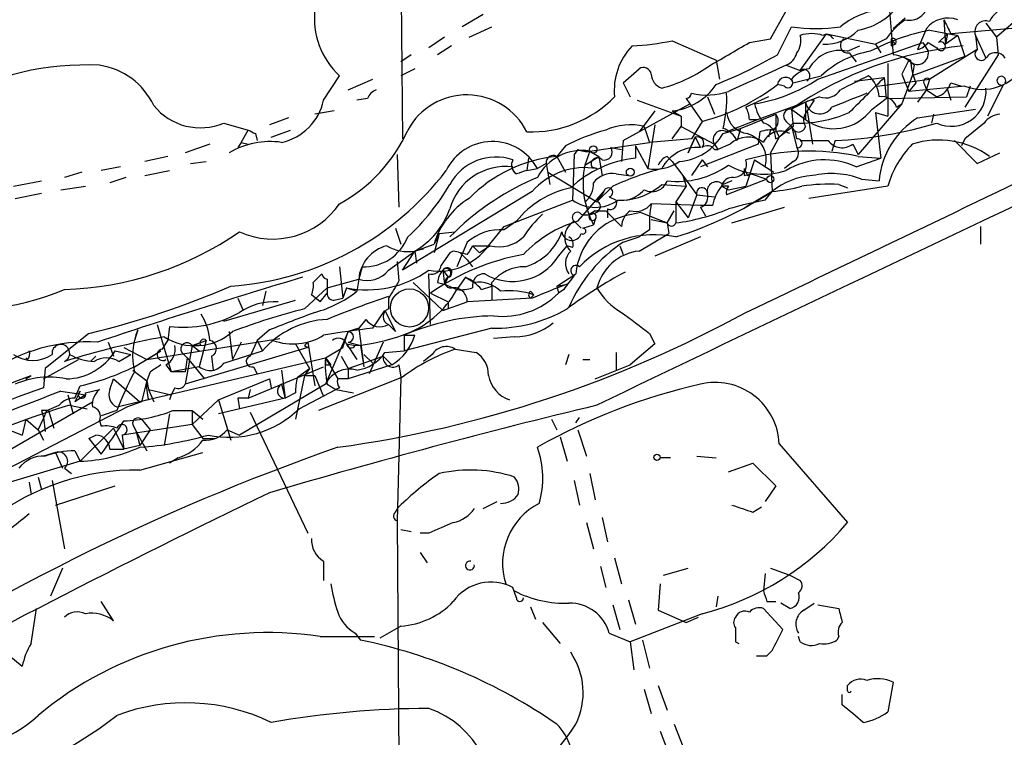
# Model space of a CAD drawing. Extents: x 4 to 883, y 4007 to 4893.
# Drawn here: x 640 to 688, y 4302 to 4337 of the extents above; entities that cross this region are included whole.
import ezdxf

# ---------------------------------------------------------------- set-up
doc = ezdxf.new("R2010")
doc.units = 0
doc.header["$MEASUREMENT"] = 0
doc.layers.add('MAIN', color=5, linetype='CONTINUOUS')

msp = doc.modelspace()

# ---------------------------------------------------------------- linework, layer by layer
at = {"layer": 'MAIN'}
for p, q in [((658.622, 4347.8008), (658.7913, 4330.7828)), ((662.686, 4336.7941), (661.67, 4336.2015)), ((676.5713, 4335.6088), (677.3333, 4336.9635)), ((682.3287, 4336.9635), (682.498, 4334.8468)), ((688.7633, 4336.7941), (687.4933, 4335.6935)), ((683.0907, 4336.6248), (682.498, 4336.1168)), ((684.9533, 4336.5401), (685.038, 4335.3548)), ((685.1227, 4335.8628), (690.0333, 4336.2861)), ((686.9853, 4336.3708), (687.4933, 4335.6935)), ((662.0087, 4335.6935), (663.1093, 4336.2015)), ((676.91, 4334.8468), (677.5873, 4336.2015)), ((678.0107, 4334.0848), (679.2807, 4335.8628)), ((679.2807, 4335.8628), (681.6513, 4335.3548)), ((684.1067, 4336.1168), (683.6833, 4335.1008)), ((684.276, 4336.0321), (685.6307, 4335.7781)), ((684.6993, 4335.4395), (685.1227, 4335.8628)), ((685.1227, 4335.8628), (685.038, 4335.3548)), ((685.1227, 4335.8628), (685.038, 4335.3548)), ((685.6307, 4335.7781), (685.038, 4335.3548)), ((685.292, 4335.8628), (685.6307, 4335.7781)), ((685.6307, 4335.7781), (685.9693, 4334.7621)), ((686.4773, 4335.7781), (686.562, 4335.1008)), ((686.4773, 4335.7781), (686.9853, 4334.6775)), ((660.8233, 4335.6935), (660.0613, 4335.1855)), ((661.162, 4335.2701), (660.4847, 4334.8468)), ((671.83, 4335.5241), (673.9467, 4334.5928)), ((675.5553, 4335.4395), (676.5713, 4335.6088)), ((678.8573, 4333.6615), (683.9373, 4335.4395)), ((680.2967, 4335.0161), (680.8893, 4335.2701)), ((682.1593, 4335.6088), (681.6513, 4335.3548)), ((681.6513, 4335.3548), (681.9053, 4334.9315)), ((682.4133, 4335.6088), (682.5827, 4335.3548)), ((682.4133, 4335.2701), (682.5827, 4335.3548)), ((683.9373, 4335.4395), (684.1913, 4335.0161)), ((684.1913, 4335.4395), (684.6147, 4335.1855)), ((687.4933, 4335.6935), (687.578, 4334.8468)), ((659.2147, 4334.8468), (658.7067, 4334.5081)), ((680.3813, 4334.9315), (680.72, 4334.5081)), ((686.562, 4335.1008), (684.276, 4333.6615)), ((687.578, 4334.8468), (685.9693, 4332.3068)), ((673.9467, 4334.5928), (674.116, 4333.6615)), ((677.3333, 4334.3388), (678.0107, 4334.0848)), ((682.244, 4334.4235), (682.244, 4331.8835)), ((682.9213, 4334.7621), (683.3447, 4334.5928)), ((683.26, 4334.5928), (682.9213, 4333.9155)), ((685.9693, 4334.7621), (683.4293, 4333.8308)), ((683.514, 4334.3388), (683.4293, 4333.8308)), ((659.384, 4334.1695), (658.7067, 4333.8308)), ((669.4593, 4333.4921), (670.2213, 4334.1695)), ((682.9213, 4333.9155), (683.26, 4333.0688)), ((654.9813, 4332.6455), (655.7433, 4333.8308)), ((656.1667, 4333.1535), (657.352, 4333.6615)), ((669.4593, 4333.4921), (669.798, 4332.8148)), ((677.2487, 4333.3228), (676.91, 4333.4075)), ((677.672, 4333.4921), (679.0267, 4333.8308)), ((680.6353, 4333.5768), (682.0747, 4333.7461)), ((681.736, 4333.3228), (684.276, 4333.6615)), ((682.0747, 4333.7461), (682.1593, 4332.7301)), ((683.4293, 4333.8308), (682.9213, 4332.4761)), ((683.5987, 4333.4921), (683.26, 4333.0688)), ((684.022, 4333.4075), (684.1067, 4333.1535)), ((684.1067, 4333.1535), (684.276, 4333.6615)), ((685.292, 4333.4921), (685.8, 4333.3228)), ((687.832, 4333.4075), (687.07, 4331.8835)), ((685.9693, 4333.3228), (683.26, 4333.0688)), ((684.1067, 4333.1535), (683.6833, 4332.5608)), ((684.1067, 4333.1535), (684.6147, 4332.8148)), ((685.1227, 4333.1535), (685.292, 4332.6455)), ((686.2233, 4333.3228), (686.054, 4332.8148)), ((657.098, 4332.7301), (656.59, 4332.6455)), ((669.4593, 4330.6981), (672.6767, 4332.4761)), ((670.1367, 4332.6455), (672.2533, 4331.8835)), ((672.5073, 4332.7301), (672.6767, 4332.4761)), ((672.6767, 4332.4761), (673.2693, 4331.6295)), ((673.5233, 4332.8148), (673.862, 4331.9681)), ((676.4867, 4332.8148), (675.386, 4332.3068)), ((678.2647, 4332.5608), (675.9787, 4331.7141)), ((678.2647, 4332.5608), (677.5873, 4332.2221)), ((678.942, 4332.8148), (678.2647, 4332.5608)), ((678.2647, 4332.5608), (678.2647, 4331.7141)), ((678.688, 4332.6455), (678.3493, 4332.1375)), ((682.9213, 4332.4761), (680.8047, 4330.0208)), ((681.482, 4332.2221), (682.1593, 4332.7301)), ((682.1593, 4332.7301), (686.054, 4332.8148)), ((682.6673, 4332.3068), (682.9213, 4332.4761)), ((655.4893, 4332.1375), (654.558, 4331.9681)), ((670.9833, 4332.1375), (670.2213, 4331.1215)), ((671.83, 4332.1375), (672.2533, 4331.8835)), ((675.132, 4331.2908), (676.8253, 4331.9681)), ((676.8253, 4331.9681), (676.8253, 4331.2061)), ((677.5873, 4332.2221), (678.2647, 4331.7141)), ((677.5873, 4332.2221), (677.672, 4331.3755)), ((678.3493, 4332.1375), (678.6033, 4330.5288)), ((681.6513, 4332.0528), (682.244, 4331.8835)), ((681.6513, 4332.0528), (681.9053, 4329.8515)), ((683.6833, 4331.7988), (686.4773, 4332.2221)), ((684.4453, 4331.9681), (684.3607, 4331.5448)), ((650.1553, 4331.5448), (651.3407, 4331.2061)), ((653.288, 4331.7988), (652.3567, 4331.4601)), ((670.9833, 4331.4601), (670.6447, 4329.3435)), ((672.2533, 4331.8835), (672.2533, 4331.3755)), ((673.2693, 4331.6295), (672.7613, 4330.7828)), ((675.9787, 4331.7141), (674.4547, 4331.1215)), ((675.5553, 4331.7141), (675.9787, 4331.7141)), ((677.672, 4331.5448), (676.9947, 4330.8675)), ((677.3333, 4331.6295), (677.5873, 4331.3755)), ((686.9007, 4331.5448), (685.9693, 4330.7828)), ((651.002, 4330.6135), (651.3407, 4331.2061)), ((651.6793, 4331.0368), (651.764, 4330.6981)), ((652.4413, 4330.8675), (653.3727, 4331.2061)), ((670.4753, 4331.3755), (670.7293, 4330.6135)), ((671.83, 4330.7828), (672.2533, 4331.3755)), ((672.2533, 4331.3755), (673.862, 4330.5288)), ((674.2853, 4331.0368), (675.132, 4331.2908)), ((675.132, 4331.2908), (674.9627, 4330.6981)), ((676.0633, 4331.1215), (675.9787, 4330.5288)), ((676.5713, 4331.2061), (676.4867, 4330.8675)), ((676.8253, 4331.2061), (676.9947, 4330.8675)), ((677.672, 4331.3755), (676.9947, 4330.8675)), ((677.5873, 4331.3755), (677.8413, 4330.3595)), ((649.478, 4330.5288), (648.2927, 4330.1055)), ((651.002, 4330.6135), (650.8327, 4330.3595)), ((651.002, 4330.6135), (651.3407, 4330.5288)), ((667.8507, 4330.1901), (670.7293, 4330.6135)), ((669.4593, 4330.6981), (669.3747, 4329.6821)), ((672.7613, 4330.7828), (670.7293, 4330.6135)), ((672.592, 4330.1055), (672.9307, 4330.8675)), ((672.9307, 4330.8675), (672.592, 4330.1055)), ((672.9307, 4330.8675), (673.1847, 4330.3595)), ((675.9787, 4330.5288), (673.1847, 4329.4281)), ((673.862, 4330.5288), (674.0313, 4330.2748)), ((674.624, 4330.5288), (674.0313, 4330.2748)), ((676.9947, 4330.8675), (676.5713, 4330.1055)), ((676.8253, 4330.7828), (676.9947, 4330.8675)), ((679.704, 4330.6981), (679.5347, 4330.1901)), ((680.5507, 4330.5288), (680.8047, 4330.0208)), ((685.4613, 4330.6981), (686.562, 4329.5975)), ((685.9693, 4330.7828), (685.8, 4330.4441)), ((666.6653, 4330.4441), (666.242, 4329.9361)), ((667.258, 4330.2748), (667.0887, 4330.0208)), ((667.8507, 4330.1901), (667.5967, 4329.5128)), ((667.8507, 4330.1901), (668.274, 4329.9361)), ((668.8667, 4330.3595), (669.3747, 4330.2748)), ((670.052, 4330.4441), (670.052, 4329.8515)), ((670.052, 4330.4441), (670.6447, 4329.3435)), ((673.862, 4330.2748), (674.0313, 4330.2748)), ((676.5713, 4330.1055), (676.656, 4328.2428)), ((686.562, 4329.5975), (687.6627, 4330.1055)), ((647.446, 4329.9361), (646.3453, 4329.6821)), ((648.5467, 4329.5975), (649.3087, 4329.6821)), ((658.5373, 4330.0208), (658.622, 4327.4808)), ((664.8873, 4329.8515), (664.8027, 4329.2588)), ((665.734, 4329.5975), (665.3107, 4329.3435)), ((665.734, 4329.5975), (665.9033, 4328.5815)), ((666.242, 4329.9361), (666.6653, 4329.1741)), ((667.0887, 4330.0208), (667.004, 4327.8195)), ((667.5967, 4329.5128), (668.274, 4329.9361)), ((668.274, 4329.9361), (668.4433, 4329.0048)), ((671.576, 4329.9361), (671.83, 4329.6821)), ((671.83, 4329.6821), (672.338, 4329.0048)), ((673.2693, 4329.7668), (672.7613, 4329.0048)), ((673.2693, 4329.7668), (673.5233, 4329.4281)), ((673.2693, 4329.7668), (673.5233, 4329.4281)), ((675.8093, 4329.7668), (675.386, 4328.4968)), ((675.8093, 4329.7668), (676.7407, 4329.1741)), ((677.672, 4329.6821), (677.2487, 4329.3435)), ((680.72, 4329.4281), (681.9053, 4329.8515)), ((680.8047, 4329.9361), (681.9053, 4329.8515)), ((643.2973, 4329.1741), (642.4507, 4328.9201)), ((645.16, 4329.4281), (644.2287, 4329.2588)), ((646.3453, 4329.0048), (647.5307, 4329.2588)), ((664.8027, 4329.2588), (665.3107, 4329.3435)), ((665.8187, 4329.1741), (668.1893, 4327.7348)), ((667.9353, 4329.4281), (668.1893, 4329.3435)), ((669.1207, 4329.0895), (669.7133, 4329.0048)), ((675.3013, 4329.0048), (675.64, 4329.0895)), ((675.4707, 4329.0048), (675.64, 4329.0895)), ((675.64, 4329.0895), (676.402, 4328.8355)), ((639.9953, 4328.4968), (641.35, 4328.7508)), ((645.414, 4328.9201), (644.652, 4328.6661)), ((672.338, 4329.0048), (672.5073, 4328.4968)), ((672.338, 4329.0048), (673.0153, 4328.0735)), ((674.7087, 4328.7508), (674.2853, 4328.5815)), ((676.402, 4328.8355), (674.4547, 4328.0735)), ((680.974, 4328.8355), (681.8207, 4328.7508)), ((640.08, 4327.9041), (641.35, 4328.1581)), ((642.2813, 4328.3275), (643.4667, 4328.4968)), ((665.0567, 4328.2428), (658.7913, 4324.4328)), ((667.258, 4326.8035), (668.528, 4328.2428)), ((668.9513, 4328.4968), (668.1893, 4327.7348)), ((668.528, 4328.2428), (668.1893, 4327.7348)), ((671.322, 4328.5815), (672.5073, 4328.4968)), ((672.5073, 4328.4968), (671.9993, 4327.7348)), ((674.5393, 4328.4968), (674.2007, 4328.4968)), ((674.2007, 4328.4968), (674.5393, 4328.3275)), ((674.5393, 4328.3275), (675.386, 4328.4968)), ((676.656, 4328.2428), (675.386, 4327.4808)), ((676.3173, 4327.8195), (676.656, 4328.2428)), ((682.244, 4328.4968), (678.434, 4327.9041)), ((679.8733, 4328.5815), (680.2967, 4328.4121)), ((663.702, 4326.5495), (667.004, 4327.8195)), ((668.782, 4327.9888), (669.1207, 4327.8195)), ((673.1847, 4327.5655), (670.814, 4327.6501)), ((671.9993, 4327.7348), (671.9993, 4326.7188)), ((671.9993, 4327.7348), (672.592, 4326.9728)), ((673.0153, 4328.0735), (672.592, 4326.9728)), ((673.0153, 4328.0735), (673.862, 4327.9888)), ((668.1047, 4327.3115), (667.8507, 4327.1421)), ((668.274, 4327.3115), (668.6127, 4327.3115)), ((668.6127, 4327.3115), (669.3747, 4326.5495)), ((668.6973, 4327.3961), (668.6973, 4326.9728)), ((670.306, 4327.2268), (669.544, 4327.0575)), ((670.306, 4327.2268), (671.576, 4326.7188)), ((671.576, 4326.7188), (671.9147, 4327.3115)), ((673.7773, 4327.5655), (673.1847, 4327.5655)), ((673.1847, 4327.4808), (673.4387, 4327.0575)), ((674.7087, 4326.7188), (677.2487, 4327.4808)), ((664.2947, 4326.8035), (663.702, 4326.3801)), ((667.0887, 4326.8035), (667.4273, 4326.4648)), ((667.0887, 4326.8035), (667.4273, 4326.4648)), ((668.1047, 4326.8881), (668.02, 4326.6341)), ((668.1047, 4326.8881), (668.02, 4326.6341)), ((670.814, 4326.8881), (671.576, 4326.7188)), ((671.576, 4326.7188), (671.6607, 4326.2108)), ((658.4527, 4326.4648), (658.7067, 4325.7028)), ((660.5693, 4326.2108), (661.3313, 4326.2955)), ((661.3313, 4326.2955), (661.0773, 4326.0415)), ((662.94, 4325.6181), (663.702, 4326.5495)), ((667.512, 4326.4648), (668.02, 4326.6341)), ((670.7293, 4326.3801), (670.2213, 4326.0415)), ((686.7313, 4326.5495), (686.7313, 4325.7028)), ((660.5693, 4326.2108), (660.3153, 4325.7028)), ((660.5693, 4326.2108), (660.3153, 4325.2795)), ((661.924, 4325.7875), (661.416, 4324.6021)), ((669.4593, 4325.7875), (670.2213, 4326.0415)), ((670.2213, 4325.3641), (671.6607, 4326.2108)), ((673.1847, 4326.0415), (670.9833, 4325.1101)), ((658.114, 4324.4328), (659.384, 4325.3641)), ((658.7913, 4324.4328), (659.384, 4325.3641)), ((659.384, 4325.3641), (660.3153, 4325.7028)), ((659.8073, 4325.4488), (659.384, 4325.3641)), ((659.384, 4325.3641), (659.4687, 4324.7715)), ((661.0773, 4325.2795), (660.654, 4324.6868)), ((661.2467, 4325.3641), (661.0773, 4325.2795)), ((661.5853, 4325.2795), (661.924, 4324.9408)), ((662.178, 4325.6181), (662.94, 4325.6181)), ((662.178, 4325.6181), (662.5167, 4325.2795)), ((663.0247, 4325.6181), (662.5167, 4325.2795)), ((666.3267, 4325.1101), (666.75, 4325.6181)), ((667.004, 4325.5335), (666.75, 4325.6181)), ((669.29, 4325.6181), (669.4593, 4325.1948)), ((658.5373, 4324.8561), (658.622, 4323.9248)), ((661.924, 4324.9408), (662.178, 4324.6021)), ((655.7433, 4324.6021), (655.9127, 4323.0781)), ((656.844, 4324.6021), (656.6747, 4324.0095)), ((660.7387, 4324.4328), (660.9927, 4324.0941)), ((660.7387, 4324.4328), (660.8233, 4323.7555)), ((654.4733, 4323.8401), (654.8967, 4324.2635)), ((655.1507, 4324.0095), (655.1507, 4323.3321)), ((655.1507, 4323.5861), (656.6747, 4324.0095)), ((656.6747, 4324.0095), (656.59, 4323.4168)), ((656.6747, 4324.0095), (656.59, 4323.4168)), ((659.2993, 4323.8401), (660.7387, 4322.4855)), ((660.146, 4321.8081), (660.0613, 4324.2635)), ((660.4847, 4323.8401), (660.8233, 4323.7555)), ((660.9927, 4324.0941), (660.8233, 4323.7555)), ((661.8393, 4324.0941), (661.416, 4323.5015)), ((661.8393, 4324.0941), (662.2627, 4323.8401)), ((663.1093, 4323.6708), (663.1093, 4323.8401)), ((666.242, 4323.6708), (667.1733, 4324.2635)), ((652.1873, 4323.4168), (652.018, 4322.7395)), ((654.05, 4322.5701), (655.1507, 4323.5861)), ((656.082, 4323.5861), (655.9127, 4323.0781)), ((656.082, 4323.5861), (656.59, 4323.4168)), ((656.082, 4323.5861), (656.59, 4323.4168)), ((660.8233, 4323.7555), (661.416, 4323.5015)), ((662.6013, 4323.5015), (663.1093, 4323.6708)), ((663.1093, 4323.6708), (663.1093, 4322.9935)), ((664.972, 4323.4168), (665.1413, 4323.2475)), ((666.242, 4323.6708), (666.75, 4323.7555)), ((666.242, 4323.6708), (666.3267, 4323.3321)), ((666.5807, 4323.5015), (666.3267, 4323.3321)), ((650.1553, 4321.9775), (653.6267, 4322.9935)), ((650.8327, 4323.0781), (651.0867, 4322.4855)), ((654.812, 4322.9088), (654.3887, 4323.2475)), ((654.812, 4322.9088), (655.1507, 4323.3321)), ((655.4893, 4322.9935), (655.9127, 4323.0781)), ((658.114, 4323.0781), (658.114, 4322.5701)), ((660.146, 4323.3321), (660.9927, 4322.9088)), ((660.7387, 4322.4855), (661.924, 4322.9088)), ((665.0567, 4323.0781), (661.924, 4322.9088)), ((664.972, 4323.0781), (665.1413, 4323.2475)), ((657.352, 4321.6388), (657.9447, 4322.4855)), ((657.9447, 4322.4855), (658.4527, 4321.4695)), ((660.9927, 4322.5701), (660.7387, 4322.4855)), ((657.0133, 4322.0621), (656.6747, 4321.6388)), ((646.0067, 4321.5541), (645.8373, 4321.0461)), ((646.938, 4321.8081), (647.6153, 4319.5221)), ((647.5307, 4321.7235), (647.446, 4321.0461)), ((650.4093, 4321.4695), (650.5787, 4320.1148)), ((652.3567, 4321.5541), (651.764, 4321.0461)), ((656.1667, 4321.4695), (655.066, 4318.9295)), ((655.9127, 4320.7075), (656.1667, 4321.4695)), ((656.1667, 4321.4695), (656.6747, 4321.6388)), ((656.6747, 4321.6388), (656.1667, 4321.4695)), ((656.6747, 4321.6388), (656.9287, 4319.7761)), ((658.114, 4321.8081), (658.4527, 4321.4695)), ((663.1093, 4321.6388), (658.876, 4320.5381)), ((643.636, 4321.3848), (641.5193, 4319.6915)), ((646.43, 4320.1148), (652.8647, 4321.1308)), ((647.192, 4320.6228), (647.446, 4321.0461)), ((648.6313, 4320.7921), (649.3087, 4321.0461)), ((649.3087, 4321.0461), (648.97, 4319.7761)), ((651.764, 4321.0461), (651.4253, 4320.2841)), ((651.764, 4321.0461), (652.018, 4320.5381)), ((651.764, 4321.0461), (652.018, 4320.5381)), ((658.876, 4321.3001), (659.384, 4321.3001)), ((658.876, 4321.3001), (658.876, 4320.5381)), ((664.21, 4321.2155), (663.194, 4321.1308)), ((670.7293, 4321.3848), (670.9833, 4320.8768)), ((644.5673, 4320.9615), (644.8213, 4320.2841)), ((644.906, 4320.5381), (645.668, 4320.3688)), ((645.3293, 4320.7075), (646.43, 4320.1148)), ((645.8373, 4319.7761), (647.1073, 4320.5381)), ((646.43, 4320.1148), (647.1073, 4320.5381)), ((648.6313, 4320.7921), (648.2927, 4318.9295)), ((654.2193, 4320.7075), (648.2927, 4318.9295)), ((648.6313, 4320.7921), (648.97, 4320.5381)), ((649.0547, 4320.7921), (648.6313, 4320.7921)), ((650.1553, 4319.9455), (652.018, 4320.5381)), ((650.494, 4320.7075), (650.5787, 4320.1148)), ((651.002, 4320.9615), (650.5787, 4320.1148)), ((653.6267, 4320.8768), (654.304, 4319.6915)), ((654.05, 4320.7921), (654.2193, 4320.7075)), ((654.2193, 4320.9615), (654.558, 4318.8448)), ((655.066, 4320.1995), (655.9127, 4320.7075)), ((656.082, 4320.8768), (656.59, 4320.1148)), ((656.082, 4320.8768), (656.5053, 4320.7921)), ((656.082, 4320.8768), (656.5053, 4320.7921)), ((656.1667, 4320.9615), (656.7593, 4320.7921)), ((656.7593, 4320.7921), (656.9287, 4319.7761)), ((657.86, 4320.9615), (657.1827, 4319.4375)), ((657.9447, 4320.4535), (658.876, 4320.5381)), ((661.3313, 4320.6228), (662.3473, 4320.4535)), ((670.9833, 4320.8768), (669.798, 4319.8608)), ((640.6727, 4320.1148), (640.588, 4320.1995)), ((641.4347, 4319.1835), (643.128, 4320.1148)), ((643.9747, 4320.2841), (643.7207, 4320.0301)), ((644.9907, 4317.8288), (655.066, 4320.1995)), ((645.0753, 4320.0301), (645.668, 4320.3688)), ((648.1233, 4320.4535), (648.3773, 4320.1995)), ((648.3773, 4320.1995), (648.2927, 4319.5221)), ((648.3773, 4320.1995), (649.224, 4319.1835)), ((649.5627, 4320.2841), (649.6473, 4319.6068)), ((655.066, 4320.1995), (655.32, 4319.8608)), ((655.066, 4320.1995), (655.6587, 4319.1835)), ((655.828, 4320.2841), (656.1667, 4319.6915)), ((656.1667, 4319.6915), (657.86, 4320.2841)), ((656.9287, 4320.3688), (657.352, 4319.9455)), ((657.86, 4320.2841), (658.2833, 4319.8608)), ((660.2307, 4320.3688), (659.8073, 4320.0301)), ((666.8347, 4320.3688), (666.6653, 4319.8608)), ((667.512, 4320.1148), (667.8507, 4320.1148)), ((669.1207, 4320.4535), (669.1207, 4319.6068)), ((641.5193, 4319.6915), (641.4347, 4318.7601)), ((645.7527, 4319.6068), (646.43, 4319.0988)), ((647.3613, 4319.8608), (647.6153, 4319.5221)), ((648.97, 4319.7761), (647.6153, 4319.5221)), ((651.3407, 4318.2521), (654.9813, 4319.7761)), ((651.5947, 4319.7761), (651.764, 4319.4375)), ((652.9493, 4319.6068), (653.1187, 4318.2521)), ((653.7113, 4319.2681), (654.304, 4319.6915)), ((654.304, 4319.6915), (654.05, 4319.3528)), ((655.066, 4319.8608), (655.32, 4319.8608)), ((658.2833, 4319.8608), (656.1667, 4319.1835)), ((656.1667, 4319.6915), (656.1667, 4319.1835)), ((656.1667, 4319.6915), (656.1667, 4319.1835)), ((658.622, 4319.8608), (658.7067, 4319.2681)), ((668.1047, 4319.1835), (669.798, 4319.8608)), ((640.588, 4319.1835), (640.842, 4319.3528)), ((644.652, 4318.6755), (644.8213, 4319.1835)), ((644.8213, 4319.1835), (646.0913, 4318.0828)), ((646.43, 4319.0988), (646.176, 4318.0828)), ((646.5993, 4319.5221), (646.43, 4319.0988)), ((646.43, 4319.0988), (646.5147, 4318.6755)), ((648.2927, 4319.5221), (647.6153, 4319.5221)), ((649.9013, 4318.1675), (652.3567, 4319.1835)), ((652.3567, 4319.1835), (652.4413, 4318.7601)), ((654.05, 4319.3528), (653.6267, 4317.2361)), ((654.05, 4319.3528), (654.558, 4319.3528)), ((654.558, 4319.3528), (654.9813, 4318.3368)), ((658.7913, 4319.2681), (654.7273, 4317.6595)), ((656.1667, 4319.1835), (655.6587, 4319.1835)), ((658.7067, 4319.2681), (658.5373, 4312.3255)), ((642.9587, 4318.2521), (643.2127, 4318.8448)), ((643.4667, 4318.5061), (644.144, 4318.6755)), ((646.5147, 4318.6755), (646.7687, 4318.0828)), ((646.5147, 4318.6755), (647.6153, 4318.4215)), ((647.7847, 4318.7601), (647.6153, 4318.4215)), ((655.066, 4318.9295), (650.9173, 4316.4741)), ((651.4253, 4318.6755), (651.3407, 4318.2521)), ((652.9493, 4318.9295), (653.1187, 4318.2521)), ((653.796, 4317.7441), (655.574, 4318.6755)), ((655.1507, 4318.9295), (655.574, 4318.6755)), ((655.7433, 4318.7601), (655.574, 4318.6755)), ((655.574, 4318.6755), (656.4207, 4318.5061)), ((642.2813, 4318.5908), (643.4667, 4318.4215)), ((642.62, 4318.4215), (642.874, 4317.4901)), ((643.2127, 4318.5908), (642.9587, 4318.0828)), ((643.4667, 4318.4215), (642.9587, 4318.0828)), ((646.5147, 4318.1675), (646.0913, 4318.0828)), ((647.6153, 4318.4215), (647.5307, 4318.1675)), ((649.9013, 4318.1675), (648.6313, 4316.9821)), ((653.1187, 4318.2521), (649.9013, 4317.4901)), ((649.9013, 4318.1675), (650.494, 4316.2201)), ((651.3407, 4318.2521), (650.8327, 4318.2521)), ((650.8327, 4318.2521), (650.9173, 4317.7441)), ((653.6267, 4318.5061), (653.1187, 4318.2521)), ((628.65, 4309.2775), (643.8053, 4318.0828)), ((645.4987, 4317.8288), (629.412, 4309.5315)), ((641.35, 4317.6595), (641.4347, 4317.3208)), ((641.604, 4317.6595), (642.1967, 4317.9135)), ((641.6887, 4317.6595), (641.9427, 4316.8128)), ((642.7047, 4317.9135), (643.5513, 4317.7441)), ((644.9907, 4317.6595), (644.2287, 4317.4055)), ((646.176, 4318.0828), (645.4987, 4317.8288)), ((647.7, 4317.6595), (648.6313, 4317.6595)), ((648.6313, 4317.6595), (649.1393, 4317.2361)), ((648.6313, 4317.6595), (648.6313, 4316.9821)), ((640.588, 4317.2361), (640.4187, 4316.4741)), ((640.588, 4317.2361), (641.1807, 4316.7281)), ((641.4347, 4317.3208), (641.5193, 4316.6435)), ((646.176, 4317.2361), (646.5993, 4316.7281)), ((647.5307, 4317.4901), (647.2767, 4315.9661)), ((647.5307, 4317.4901), (647.2767, 4315.9661)), ((651.4253, 4317.5748), (654.2193, 4311.7328)), ((665.988, 4317.2361), (666.242, 4316.7281)), ((667.1733, 4317.0668), (667.3427, 4317.3208)), ((639.572, 4316.8128), (640.4187, 4316.4741)), ((641.1807, 4316.7281), (641.4347, 4316.2201)), ((644.8213, 4316.8128), (643.2127, 4315.2041)), ((644.144, 4317.1515), (644.2287, 4316.8975)), ((644.8213, 4316.8128), (645.3293, 4315.7968)), ((648.6313, 4316.9821), (645.2447, 4316.4741)), ((645.7527, 4316.9821), (645.922, 4316.6435)), ((646.5993, 4316.7281), (646.0913, 4315.9661)), ((648.6313, 4316.9821), (649.1393, 4316.3048)), ((650.3247, 4316.7281), (650.9173, 4316.4741)), ((667.258, 4316.7281), (667.6813, 4315.4581)), ((643.636, 4316.3048), (643.9747, 4316.4741)), ((643.636, 4316.3048), (644.2287, 4315.5428)), ((645.2447, 4316.4741), (645.3293, 4315.7968)), ((645.922, 4316.6435), (646.43, 4315.7121)), ((645.922, 4316.6435), (646.0913, 4315.9661)), ((649.1393, 4316.3048), (649.732, 4316.3048)), ((666.4113, 4316.3895), (666.75, 4315.2041)), ((644.652, 4315.7968), (645.3293, 4315.7968)), ((646.0913, 4315.9661), (645.3293, 4315.7968)), ((676.9947, 4316.0508), (680.2967, 4312.2408)), ((642.0273, 4315.6275), (641.4347, 4315.4581)), ((642.0273, 4315.6275), (642.366, 4314.8655)), ((642.9587, 4315.7121), (643.2127, 4315.2041)), ((646.0913, 4314.7808), (649.1393, 4315.6275)), ((647.954, 4315.3735), (647.5307, 4315.1195)), ((671.7453, 4315.3735), (671.2373, 4315.3735)), ((673.0153, 4315.4581), (673.9467, 4315.3735)), ((643.2127, 4315.2041), (639.826, 4314.1881)), ((642.4507, 4314.8655), (642.7893, 4314.6115)), ((674.5393, 4314.6961), (675.7247, 4315.1195)), ((675.7247, 4315.1195), (676.8253, 4314.0188)), ((641.1807, 4314.4421), (641.35, 4313.8495)), ((667.8507, 4314.6115), (668.1047, 4313.3415)), ((640.7573, 4314.1881), (640.842, 4313.5955)), ((641.858, 4314.2728), (642.4507, 4310.9708)), ((642.0273, 4313.0875), (644.906, 4314.0188)), ((667.0887, 4314.2728), (667.3427, 4313.0875)), ((676.8253, 4314.0188), (676.3173, 4313.2568)), ((658.4527, 4312.7488), (658.622, 4313.0028)), ((662.686, 4312.9181), (663.3633, 4313.2568)), ((675.7247, 4312.7488), (676.148, 4313.0028)), ((668.4433, 4312.4948), (668.6973, 4311.3095)), ((658.5373, 4312.3255), (658.7913, 4276.7655)), ((667.6813, 4312.2408), (668.02, 4310.9708)), ((658.7067, 4311.9021), (659.2147, 4311.8175)), ((660.0613, 4311.7328), (659.638, 4311.7328)), ((659.638, 4310.8015), (659.9767, 4310.2935)), ((669.036, 4310.5475), (669.3747, 4309.2775)), ((654.9813, 4310.3781), (654.9813, 4309.4468)), ((668.3587, 4310.1241), (668.6127, 4309.1081)), ((642.366, 4310.0395), (641.7733, 4308.6848)), ((671.4067, 4309.7008), (672.592, 4310.0395)), ((676.3173, 4309.7855), (676.2327, 4308.9388)), ((676.5713, 4310.0395), (677.5027, 4309.7008)), ((677.5027, 4309.7008), (678.0107, 4309.4468)), ((664.2947, 4308.6001), (664.1253, 4309.1081)), ((671.2373, 4309.2775), (671.1527, 4308.0075)), ((674.0313, 4308.6848), (673.9467, 4308.1768)), ((644.8213, 4307.4995), (644.2287, 4308.4308)), ((664.972, 4308.1768), (665.226, 4307.5841)), ((668.9513, 4308.2615), (669.29, 4307.0761)), ((669.7133, 4308.5155), (670.052, 4307.3301)), ((676.402, 4308.4308), (676.8253, 4308.4308)), ((677.5027, 4308.0921), (677.0793, 4308.3461)), ((678.18, 4308.0075), (678.688, 4308.3461)), ((678.8573, 4308.2615), (679.8733, 4308.0921)), ((640.842, 4306.3988), (641.096, 4308.0921)), ((673.2693, 4307.8381), (669.798, 4306.4835)), ((671.1527, 4308.0075), (672.5073, 4307.4148)), ((672.5073, 4307.4148), (673.1, 4307.6688)), ((677.164, 4307.0761), (676.2327, 4308.0921)), ((658.7067, 4307.2455), (657.6907, 4306.6528)), ((665.5647, 4307.4148), (666.4113, 4306.3988)), ((654.812, 4306.7375), (657.4367, 4306.7375)), ((656.5053, 4306.9068), (656.7593, 4306.5681)), ((668.782, 4306.9068), (669.798, 4306.4835)), ((678.0107, 4306.4835), (677.926, 4306.7375)), ((679.8733, 4306.7375), (679.7887, 4306.5681)), ((669.798, 4306.4835), (669.9673, 4305.1288)), ((670.3907, 4306.5681), (670.7293, 4305.2135)), ((674.878, 4306.4835), (675.0473, 4306.3988)), ((639.4873, 4306.0601), (640.4187, 4305.2981)), ((676.402, 4305.8061), (676.656, 4306.0601)), ((671.1527, 4304.3668), (671.576, 4303.1815)), ((680.2967, 4304.1128), (680.2967, 4304.3668)), ((682.498, 4304.5361), (682.244, 4303.0968)), ((670.4753, 4304.1975), (670.814, 4303.0121)), ((680.0427, 4303.4355), (680.0427, 4303.9435)), ((671.9147, 4302.5041), (672.4227, 4301.2341)), ((671.2373, 4302.1655), (671.6607, 4301.0648))]:
    msp.add_line(p, q, dxfattribs=at)
for centre, radius in [((668.0115, 4330.2664), 0.178), ((669.7979, 4329.1742), 0.1893), ((676.5713, 4328.8355), 0.1693), ((671.0891, 4315.3947), 0.1496)]:
    msp.add_circle(centre, radius, dxfattribs=at)
at = {"layer": 'MAIN', "color": 5}
msp.add_circle((659.1299, 4322.6125), 0.9199, dxfattribs=at)
at = {"layer": 'MAIN'}
for centre, radius, start, end in [((-467.2895, 6723.1023), 2658.7732, 295.4533116, 296.2277257), ((680.2501, 4339.1235), 3.1408, 280.17072, 328.26534), ((683.2945, 4337.4215), 0.9047, 256.9807, 352.41624), ((658.3435, 4336.6158), 3.8102, 173.48511, 226.96541), ((682.3299, 4333.3021), 3.746, 90.01835, 129.28543), ((688.3118, 4335.877), 1.2936, 103.888, 153.43693), ((685.0799, 4333.6193), 3.5338, 124.25668, 145.73748), ((685.1649, 4335.262), 1.3603, 69.97587, 141.06918), ((854.4575, 4420.8814), 189.3281, 206.453857, 206.683026), ((686.9769, 4335.9559), 0.5303, 70.41013, 199.58987), ((678.7727, 4344.28), 8.165, 261.65227, 278.34704), ((677.0792, 4335.5242), 0.9655, 322.1271, 15.24679), ((678.561, 4334.1272), 1.7402, 71.56505, 108.43495), ((679.175, 4337.6512), 2.2973, 268.41108, 315.18694), ((679.2807, 4335.4396), 0.3785, 26.55151, 116.58536), ((686.4035, 4325.418), 10.8252, 101.33422, 117.54575), ((672.1554, 4333.1127), 3.1336, 136.49087, 185.45515), ((669.151, 4348.4715), 13.2217, 273.17243, 281.69034), ((378.202, 4842.825), 588.0978, 300.1432449, 300.3724375), ((687.6344, 4317.6891), 17.6678, 95.68349, 124.65727), ((680.322, 4335.2956), 0.3688, 121.86705, 279.25039), ((767.1132, 4335.4394), 84.7001, 179.885408, 180.114524), ((682.498, 4335.4818), 0.1527, 303.70048, 123.70048), ((683.4296, 4336.0316), 0.9648, 285.24626, 322.14064), ((684.8133, 4335.2604), 0.2123, 200.66346, 122.4774), ((664.9771, 4355.6447), 23.978, 291.96718, 299.84527), ((676.9948, 4335.143), 0.8725, 292.82697, 345.97172), ((679.9298, 4333.3509), 1.7051, 77.57434, 151.30963), ((682.2009, 4330.4456), 4.6406, 99.972, 133.15757), ((682.3722, 4333.3251), 1.5269, 41.59895, 85.27406), ((683.6803, 4334.9042), 0.5231, 216.53472, 12.35179), ((686.7567, 4334.8722), 0.3003, 130.42124, 319.57876), ((687.451, 4334.4093), 0.5374, 29.93795, 150.06205), ((643.5084, 4320.5701), 13.7833, 87.35695, 118.8262), ((643.6635, 4330.9487), 3.424, 24.92146, 81.93285), ((993.4463, 3635.1818), 767.2991, 114.329367, 114.5585426), ((686.4942, 4334.7399), 3.1529, 182.6741, 203.31336), ((686.8013, 4335.5516), 2.379, 249.52965, 329.35056), ((670.433, 4333.8449), 0.3875, 10.49794, 123.11188), ((671.5308, 4333.9239), 0.7168, 180.6714, 253.0665), ((669.7083, 4339.627), 6.5895, 284.17522, 305.37646), ((678.6461, 4332.8564), 1.3301, 99.17552, 142.75104), ((678.18, 4333.8308), 0.3053, 303.68486, 123.68486), ((671.5477, 4335.0069), 2.8833, 275.61885, 326.30883), ((670.8105, 4341.2808), 9.9596, 284.29283, 307.76519), ((674.5754, 4340.1602), 7.7825, 279.12258, 303.38031), ((677.3016, 4333.3546), 0.3952, 20.36595, 172.30667), ((677.418, 4333.4922), 0.2394, 225.01692, 45), ((849.9652, 3994.8074), 378.6562, 116.448768, 116.677944), ((1104.5401, 3909.5623), 598.6726, 134.8837099, 135.1128997), ((680.3527, 4332.7158), 1.4713, 3.85811, 49.27199), ((684.149, 4333.5345), 0.1796, 45, 225), ((684.3183, 4333.7885), 1.0178, 286.93056, 343.06944), ((687.7309, 4333.5934), 0.2116, 331.40034, 298.53915), ((657.8179, 4332.4337), 0.7785, 112.39455, 157.62187), ((661.9019, 4329.6574), 3.2494, 26.78112, 151.53575), ((672.465, 4333.0264), 0.2993, 278.12469, 351.87531), ((673.5006, 4336.1683), 3.2689, 256.92879, 288.52696), ((668.4467, 4332.73), 6.0134, 346.15279, 2.4218), ((679.2384, 4333.6189), 0.857, 249.76557, 327.1073), ((849.7114, 3909.3079), 455.9476, 111.686242, 111.915418), ((685.3176, 4333.0668), 1.6765, 245.21125, 5.86464), ((652.3747, 4333.2201), 2.6692, 282.43149, 347.56851), ((665.0119, 4336.7368), 5.6192, 267.86641, 315.73616), ((678.1168, 4332.9633), 2.3584, 191.92219, 216.97534), ((678.9497, 4332.684), 0.6961, 190.19587, 327.18663), ((678.6034, 4331.9682), 0.6826, 82.88019, 119.75009), ((681.9607, 4332.0888), 0.7394, 17.14602, 100.9148), ((649.026, 4334.2238), 2.9074, 219.067, 292.85727), ((675.6187, 4332.2008), 1.1734, 187.24615, 262.75385), ((674.3858, 4331.7006), 1.1696, 0.66136, 31.21916), ((676.5009, 4331.6529), 0.4523, 278.95419, 44.17591), ((677.5411, 4331.8912), 0.3341, 82.05179, 231.54906), ((677.8884, 4337.8693), 6.3282, 268.04032, 293.19954), ((678.797, 4331.7021), 0.6245, 135.79798, 211.53177), ((679.6193, 4333.5769), 2.3033, 233.97592, 323.97043), ((687.7049, 4330.9947), 0.9743, 92.4824, 145.62655), ((669.7853, 4328.6375), 2.8236, 75.85548, 114.53733), ((676.0844, 4330.818), 0.7418, 357.27994, 78.46739), ((678.6686, 4351.3673), 20.6951, 272.86777, 286.69752), ((685.7996, 4328.4125), 3.9933, 122.00371, 175.1402), ((693.84, 4415.7814), 94.6529, 243.320357, 243.549513), ((652.2066, 4334.2453), 7.4836, 298.2026, 336.03907), ((671.2588, 4321.5741), 9.9889, 105.36132, 117.37825), ((671.9325, 4332.382), 2.7102, 274.99978, 330.24148), ((674.2353, 4330.7482), 0.433, 59.55592, 210.44408), ((673.8963, 4330.1628), 1.1932, 26.65524, 70.97283), ((675.0722, 4329.8), 1.2994, 343.3696, 72.14093), ((676.6135, 4329.6397), 1.5807, 82.29948, 110.37022), ((677.0601, 4330.2478), 0.9047, 60.70918, 156.1552), ((677.926, 4331.4601), 0.3491, 194.0243, 345.9757), ((676.8852, 4330.7238), 0.9579, 3.53119, 42.86795), ((652.3991, 4326.7604), 3.8922, 81.87344, 120.74588), ((663.1308, 4328.1846), 2.4688, 27.99645, 154.20718), ((673.0365, 4330.5712), 0.3146, 317.71774, 109.65015), ((675.4776, 4329.6348), 1.2361, 52.3486, 133.67571), ((677.8837, 4330.5711), 0.2159, 258.66924, 101.32555), ((678.688, 4669.3478), 338.6504, 269.885409, 270.114592), ((680.0407, 4331.1922), 0.8368, 216.18795, 307.55189), ((686.8381, 4327.1787), 4.7794, 135.49759, 163.99121), ((684.6993, 4326.5074), 4.2172, 54.39236, 107.52666), ((667.4697, 4327.7772), 2.4428, 81.02701, 152.1048), ((667.6815, 4331.1223), 0.9474, 243.44847, 280.28754), ((668.5364, 4330.1478), 0.3923, 256.26846, 32.65713), ((673.0098, 4328.4646), 1.903, 84.72652, 152.49234), ((673.5271, 4330.0476), 0.4047, 34.15342, 129.57533), ((678.4312, 4319.101), 11.092, 77.64415, 105.93461), ((677.4816, 4330.0896), 0.4497, 295.04383, 36.88264), ((663.3007, 4327.3755), 2.5295, 70.9741, 151.52404), ((666.9573, 4323.0204), 6.9526, 95.90518, 135.37819), ((664.5486, 4329.5128), 0.4936, 149.03425, 239.04421), ((666.0726, 4329.6399), 0.3412, 60.23429, 187.13751), ((670.6289, 4324.4673), 5.415, 96.11573, 133.24), ((668.2124, 4329.5628), 0.3081, 41.46058, 205.92467), ((670.9833, 4331.4184), 2.1023, 260.73168, 304.32198), ((671.8721, 4329.2167), 0.778, 112.37172, 157.62828), ((674.7839, 4329.5575), 0.6375, 270.8449, 19.1683), ((679.1869, 4326.1368), 3.6308, 65.02372, 120.69854), ((649.5543, 4337.9201), 14.2802, 273.77303, 322.66139), ((663.7866, 4326.6341), 2.8144, 83.0881, 164.29118), ((706.8712, 4202.1818), 133.8593, 108.316987, 108.546184), ((667.6131, 4325.9753), 3.4171, 80.29235, 138.42731), ((671.8814, 4328.6724), 4.3663, 168.90289, 207.82803), ((668.9154, 4327.9809), 1.1275, 79.50834, 142.57517), ((675.2862, 4314.5016), 15.3622, 104.95434, 114.35379), ((672.0716, 4332.9663), 4.2445, 263.29474, 305.54772), ((676.2207, 4332.5137), 3.4398, 240.73815, 288.87161), ((759.9512, 4329.1741), 84.6501, 179.885341, 180.114592), ((760.0409, 4371.5141), 94.6528, 206.4572, 206.686438), ((679.5085, 4324.9968), 4.1089, 69.10465, 102.72664), ((670.2871, 4317.0459), 12.8748, 112.73824, 134.07544), ((666.9749, 4328.5793), 1.0487, 306.36398, 4.74776), ((670.8485, 4328.9998), 0.7689, 240.96494, 341.10556), ((673.9695, 4328.2525), 0.456, 46.17276, 191.9456), ((674.7573, 4328.344), 0.5772, 86.42428, 164.64911), ((678.8047, 4325.621), 3.3898, 93.40616, 129.33638), ((651.4363, 4334.2115), 11.1645, 312.96379, 329.7166), ((667.856, 4323.9384), 4.5707, 101.82571, 141.18299), ((1684.1987, 2213.8546), 2336.5228, 115.1862243, 115.7749992), ((668.7397, 4328.2005), 0.2159, 281.29952, 168.70048), ((669.2972, 4330.8851), 3.067, 268.28291, 311.31457), ((669.2143, 4329.4696), 1.7013, 284.0975, 317.83256), ((666.1165, 4344.5123), 19.385, 287.66626, 302.93546), ((673.2616, 4328.1619), 0.2617, 359.1681, 199.74367), ((673.0365, 4327.9782), 0.519, 286.59139, 20.28211), ((676.0848, 4327.0783), 2.3584, 143.02466, 168.07781), ((674.92, 4328.2006), 0.4823, 142.11564, 195.27804), ((676.0349, 4335.967), 7.7491, 274.59724, 285.4197), ((679.4077, 4319.6512), 8.9424, 87.01547, 98.43927), ((652.5326, 4329.8148), 3.8723, 245.34567, 326.01159), ((664.0704, 4324.5661), 3.9234, 121.70136, 163.1585), ((668.1047, 4329.396), 1.9227, 235.07756, 304.92), ((668.1471, 4327.5231), 0.2159, 258.66924, 78.72651), ((668.8243, 4327.6925), 0.3225, 246.80608, 23.19392), ((670.0521, 4328.2428), 0.9653, 254.73863, 322.11981), ((675.849, 4326.6765), 5.1283, 169.05599, 183.31338), ((679.8668, 4308.9692), 19.1816, 100.6639, 106.12539), ((657.5057, 4328.6508), 3.7856, 299.74732, 340.64367), ((667.2368, 4326.994), 0.2413, 37.86249, 232.13751), ((667.6812, 4328.0738), 0.9657, 254.75633, 307.8703), ((667.9777, 4327.0151), 0.1796, 315, 135), ((670.3485, 4326.5071), 0.9747, 124.38622, 177.50687), ((670.5597, 4337.219), 10.5984, 277.8067, 292.05459), ((668.9514, 4323.3316), 5.098, 131.63009, 147.88895), ((668.9414, 4321.1114), 5.9358, 106.47523, 136.53385), ((667.5281, 4326.0221), 0.8964, 119.35009, 227.22414), ((670.3179, 4323.998), 3.1558, 104.1952, 175.17394), ((667.9777, 4327.0151), 0.1796, 135, 315), ((671.7877, 4326.7948), 0.2248, 199.74807, 340.24332), ((641.9559, 4339.2261), 15.7324, 271.80231, 304.72344), ((663.4937, 4324.0415), 2.3479, 84.91007, 131.95638), ((663.9581, 4327.18), 2.6876, 286.42419, 340.78571), ((666.9701, 4326.3463), 0.4768, 186.11593, 343.4918), ((667.512, 4326.3237), 0.1411, 233.12198, 90), ((656.937, 4326.8628), 2.2626, 267.64431, 338.71632), ((663.4479, 4327.2778), 1.7128, 255.69521, 313.79592), ((666.6651, 4325.7028), 0.3788, 333.45524, 63.40113), ((673.3829, 4319.8345), 7.1297, 123.38873, 156.69853), ((670.9629, 4321.1425), 5.0074, 78.055, 136.29949), ((658.4871, 4323.8579), 1.8187, 104.57873, 175.21857), ((659.0454, 4327.2977), 1.963, 238.82751, 279.93257), ((660.5561, 4327.3195), 2.9288, 260.27363, 324.48438), ((619.2648, 4155.9721), 174.5168, 75.851156, 76.080363), ((660.3568, 4326.4231), 1.9912, 321.91227, 336.15379), ((667.4962, 4324.7662), 0.8308, 133.97593, 217.23264), ((670.5063, 4322.9882), 2.3929, 96.84021, 165.53053), ((666.6546, 4313.9892), 11.3865, 100.22523, 124.86246), ((664.1141, 4326.5122), 2.6194, 239.14541, 327.63802), ((657.084, 4328.6511), 5.1632, 258.80976, 305.21466), ((657.0981, 4325.2285), 1.2904, 250.84615, 321.93031), ((660.1989, 4324.6974), 0.4552, 252.40494, 358.66573), ((661.4402, 4323.7814), 0.9573, 137.12078, 176.48452), ((660.9459, 4324.3236), 0.2342, 281.52582, 152.20956), ((660.9119, 4324.2981), 0.2194, 291.60745, 142.12731), ((664.6756, 4322.6126), 1.99, 88.7791, 141.91441), ((680.7238, 4303.6955), 23.4844, 118.42786, 126.51438), ((667.1711, 4324.4172), 0.2523, 47.13655, 250.93293), ((731.7274, 4060.9636), 274.3804, 106.463819, 108.633475), ((653.5425, 4323.6706), 0.9461, 333.43495, 10.32055), ((655.1927, 4324.3055), 0.299, 188.0759, 261.9241), ((870.0612, 4196.4905), 246.8725, 148.922651, 149.151814), ((661.1091, 4323.8507), 0.2698, 115.5583, 281.30577), ((661.0353, 4322.2741), 1.9897, 38.08865, 66.16616), ((662.7378, 4323.6943), 0.5702, 86.69196, 190.93942), ((662.4886, 4322.4012), 1.4565, 44.20725, 98.92232), ((836.1436, 4196.8523), 211.6403, 143.014163, 143.243367), ((637.4242, 4335.5685), 13.072, 258.93462, 292.61413), ((634.2393, 4361.005), 40.7193, 283.34229, 293.52752), ((653.0624, 4327.9319), 5.7298, 285.13084, 308.00014), ((657.283, 4325.7638), 4.7117, 288.67029, 331.30481), ((661.2481, 4322.9156), 0.676, 359.42359, 97.3174), ((661.5854, 4325.4501), 1.9559, 265.03153, 287.63642), ((663.9559, 4319.7112), 3.7297, 71.46838, 96.51527), ((665.1002, 4323.2474), 0.2124, 127.11802, 232.8657), ((675.2654, 4300.0145), 25.222, 109.73185, 113.87574), ((670.8138, 4325.0254), 2.9933, 208.74077, 241.26351), ((652.6108, 4319.8602), 3.0533, 86.82329, 123.68642), ((655.4469, 4323.2897), 0.2992, 171.85365, 278.14635), ((674.0049, 4275.8422), 49.9175, 108.56275, 112.19172), ((745.6926, 4322.7394), 84.7001, 179.885408, 180.114524), ((663.6282, 4326.0044), 3.7978, 263.43506, 315.2795), ((661.7271, 4292.3321), 31.1974, 104.24577, 110.93759), ((658.2692, 4322.1891), 0.4114, 112.16348, 247.83652), ((663.2736, 4328.5784), 6.9415, 268.64373, 300.05366), ((648.2141, 4327.1116), 5.4313, 262.77148, 299.84851), ((646.7261, 4320.8344), 2.76, 4.39902, 32.4688), ((655.386, 4317.5966), 4.4717, 93.01629, 138.86711), ((865.1373, 3771.6395), 589.6454, 110.923966, 111.1531434), ((647.8674, 4372.5648), 57.2163, 277.82644, 298.74797), ((657.7056, 4322.5504), 0.8472, 215.19647, 298.81879), ((663.3745, 4310.9199), 11.313, 90.9142, 113.43061), ((924.0518, 4660.5425), 423.3205, 233.014155, 233.243338), ((648.9065, 4320.2893), 3.1636, 156.43471, 194.03449), ((648.7584, 4323.5435), 2.7595, 237.52451, 311.27265), ((664.5706, 4262.647), 59.4318, 96.976382, 99.285241), ((656.1667, 4321.2155), 0.254, 270, 90), ((664.1933, 4324.1616), 2.9461, 270.32478, 309.63724), ((654.7862, 4280.2262), 41.6715, 100.38182, 107.21857), ((649.1817, 4320.9191), 0.1796, 45, 225), ((649.3983, 4320.6515), 0.4026, 294.10702, 78.58121), ((653.4944, 4323.6796), 2.8059, 249.81034, 302.0004), ((655.6869, 4320.7357), 0.4195, 19.65291, 132.27553), ((655.7058, 4329.7871), 9.0305, 275.07926, 289.97904), ((656.9358, 4322.0319), 2.5552, 301.82594, 343.35789), ((643.6242, 4312.2569), 8.7155, 87.13845, 123.52998), ((640.292, 4320.411), 0.4823, 322.11564, 15.27804), ((642.2813, 4320.4217), 0.4266, 293.39255, 187.12335), ((642.4792, 4322.0335), 2.8506, 271.12768, 328.35852), ((647.2082, 4320.346), 0.2773, 93.34947, 303.51242), ((646.952, 4320.6088), 0.8526, 298.68715, 12.41438), ((648.3773, 4320.6228), 0.3053, 33.68486, 213.68486), ((696.4971, 4278.5393), 59.892, 134.90232, 135.131435), ((656.3088, 4320.9102), 0.2292, 188.37752, 328.99338), ((664.2874, 4312.0216), 9.095, 108.96706, 127.17846), ((660.9046, 4319.9604), 0.7879, 57.21147, 148.7831), ((640.9267, 4321.7233), 1.6438, 235.48627, 304.51086), ((643.9185, 4322.3732), 2.3433, 238.80225, 269.30312), ((644.4826, 4319.0989), 1.1038, 57.52363, 122.47199), ((651.51, 4320.0301), 0.2678, 108.44172, 288.44172), ((660.1857, 4319.9031), 5.1283, 176.68662, 190.94401), ((739.7159, 4320.0301), 84.6501, 179.885341, 180.114592), ((656.2795, 4321.6107), 2.0278, 278.80782, 325.20334), ((658.3257, 4320.2248), 0.4695, 172.74328, 309.14597), ((661.7264, 4319.4092), 1.2149, 357.33919, 59.26594), ((640.4667, 4330.7476), 12.2154, 282.99096, 296.08196), ((731.5359, 4192.68), 152.6537, 123.578078, 123.807241), ((649.4857, 4320.3995), 0.8091, 230.40116, 325.86207), ((656.2344, 4318.3536), 1.3026, 74.15852, 153.76148), ((424.2425, 4878.9733), 600.0754, 290.1738103, 291.1587853), ((641.6887, 4315.373), 3.9034, 77.47374, 114.33851), ((658.9061, 4312.4583), 14.8557, 151.60839, 159.50562), ((649.2651, 4318.8871), 2.843, 175.72959, 194.66191), ((656.3338, 4318.5912), 2.7084, 165.52713, 181.80055), ((656.1242, 4319.0564), 0.4825, 164.72822, 217.87915), ((664.5202, 4319.6792), 1.6136, 191.67066, 249.53331), ((684.5367, 4200.1463), 126.2023, 109.970182, 116.241981), ((644.7911, 4317.9255), 0.9906, 130.78762, 185.60239), ((645.2447, 4318.4215), 0.6448, 156.80258, 246.80258), ((647.954, 4319.0989), 0.3787, 243.44848, 333.42818), ((653.1018, 4318.6078), 0.356, 115.36302, 272.72019), ((679.5539, 4290.7811), 28.86, 102.74974, 119.57271), ((673.904, 4315.9208), 3.0935, 2.40854, 103.44552), ((716.8062, 4123.4902), 208.8497, 110.905952, 113.312944), ((642.9318, 4317.286), 0.9665, 88.40507, 139.51509), ((643.3012, 4318.433), 0.1809, 119.2853, 23.83066), ((657.6036, 4269.4123), 50.738, 107.07624, 128.98031), ((633.4542, 4320.8015), 8.7345, 332.20186, 338.91681), ((641.5193, 4233.0096), 84.6501, 89.885341, 90.114592), ((643.7207, 4317.3631), 0.4733, 333.44036, 79.70382), ((644.9985, 4324.4809), 7.3369, 272.58419, 291.6052), ((650.4192, 4321.184), 4.8203, 257.7119, 314.46965), ((744.7228, 3999.9609), 327.034, 103.534043, 106.405633), ((646.0066, 4317.0386), 0.2602, 49.3796, 192.54553), ((609.2792, 4340.6345), 43.024, 324.32386, 326.91982), ((644.4401, 4315.3293), 1.5824, 69.63763, 97.67743), ((645.2306, 4316.7281), 0.2544, 273.17733, 160.55372), ((649.242, 4317.6175), 1.4012, 265.79668, 320.5981), ((643.9324, 4315.7545), 0.7208, 3.36413, 86.63587), ((644.9677, 4331.6382), 15.7967, 274.07882, 286.26974), ((691.7137, 4212.8685), 109.1405, 109.290269, 123.840022), ((642.93, 4322.8606), 7.6617, 272.11456, 294.36894), ((647.2774, 4317.5739), 2.3021, 287.09212, 323.97885), ((661.1885, 4314.3968), 4.3814, 343.76846, 19.80759), ((641.4588, 4313.9305), 1.5288, 87.73201, 142.2943), ((642.9418, 4311.6023), 4.1098, 89.76439, 110.25027), ((642.1697, 4315.208), 0.443, 309.36675, 108.74987), ((645.938, 4303.1377), 11.6441, 89.24565, 127.22024), ((668.0994, 4303.5135), 13.4115, 124.15727, 134.96405), ((662.0833, 4307.9425), 6.8387, 71.88166, 102.79053), ((663.4483, 4313.8495), 0.9651, 344.73967, 37.88279), ((853.8624, 3896.0594), 463.6934, 115.757722, 118.66365), ((663.5749, 4314.1458), 0.9746, 267.51836, 325.62349), ((660.9081, 4313.8494), 1.6439, 281.88686, 325.49112), ((666.8764, 4310.2809), 3.2485, 117.12509, 197.99154), ((759.8941, 4566.9254), 267.7503, 251.448775, 251.677951), ((809.6491, 4100.6878), 271.0321, 128.546032, 128.775228), ((658.6008, 4312.5583), 0.2413, 127.86249, 254.7428), ((787.6539, 4015.637), 322.4168, 113.08283, 113.312013), ((669.8338, 4321.1315), 13.7301, 284.49028, 319.64425), ((655.6025, 4311.4224), 1.2151, 177.33963, 239.25378), ((662.051, 4310.1664), 0.2159, 78.70048, 11.32555), ((666.8094, 4311.4304), 11.6894, 190.61309, 197.46166), ((663.0721, 4307.1284), 2.2424, 61.98703, 144.49262), ((677.6988, 4309.189), 0.4047, 304.15342, 39.57533), ((666.6521, 4313.6455), 5.3025, 242.57718, 271.97344), ((803.3247, 4351.0123), 133.8752, 198.317001, 198.54617), ((677.4096, 4308.6424), 0.5581, 279.6024, 22.29135), ((658.4723, 4311.0619), 3.8236, 273.51464, 316.51856), ((664.464, 4308.6001), 0.1693, 180, 0), ((666.8831, 4306.3746), 1.9721, 15.65646, 91.40632), ((643.075, 4307.0553), 0.8753, 63.41739, 135.4999), ((643.763, 4306.1444), 1.7194, 52.01103, 99.92305), ((657.4443, 4308.5499), 1.8925, 199.3512, 240.25287), ((675.2165, 4307.4148), 0.4232, 143.11656, 216.88344), ((675.3436, 4307.4572), 0.5115, 65.54956, 155.55975), ((676.021, 4307.4994), 0.6294, 70.34434, 137.72386), ((678.5884, 4307.3336), 0.788, 121.2169, 212.79464), ((849.3064, 4350.1093), 174.5652, 193.927638, 194.156789), ((680.4662, 4306.9491), 0.6295, 132.28287, 199.64097), ((652.2557, 4289.5935), 17.3335, 81.51925, 129.71246), ((844.1779, 4306.8221), 169.3002, 179.885375, 180.114592), ((422.91, 4433.5681), 283.9812, 333.320357, 333.54954), ((643.5659, 4304.7195), 3.1999, 148.34593, 169.58273), ((651.5827, 4281.3941), 25.7007, 55.22294, 78.38008), ((678.5461, 4307.2077), 0.9006, 233.52454, 296.07852), ((679.1538, 4307.5417), 1.1623, 259.50116, 303.10901), ((664.0491, 4304.0205), 3.4728, 334.10935, 34.26023), ((676.148, 4432.806), 127.0002, 269.885409, 270.114592), ((680.9317, 4303.8729), 0.8045, 68.38772, 142.12439), ((681.7501, 4302.8852), 1.8124, 65.62826, 106.74224), ((680.3814, 4304.1128), 0.0846, 180, 0), ((648.3207, 4294.0621), 9.4702, 64.20745, 110.58706), ((468.89, 4049.0294), 330.6175, 50.07871, 50.307909), ((636.3547, 4308.3281), 7.2427, 228.21589, 311.78411), ((633.1306, 4318.1493), 19.2967, 282.17819, 307.92402), ((660.2601, 4257.8265), 45.44, 90.25067, 99.90811), ((658.5913, 4298.9733), 4.5375, 343.41457, 71.09706), ((680.6171, 4305.256), 2.7035, 279.401, 306.99706), ((659.6835, 4307.2514), 8.8676, 285.20145, 327.63203), ((664.3896, 4300.6253), 2.6384, 292.40671, 45.40539)]:
    msp.add_arc(centre, radius, start, end, dxfattribs=at)

doc.saveas('drawing.dxf')
